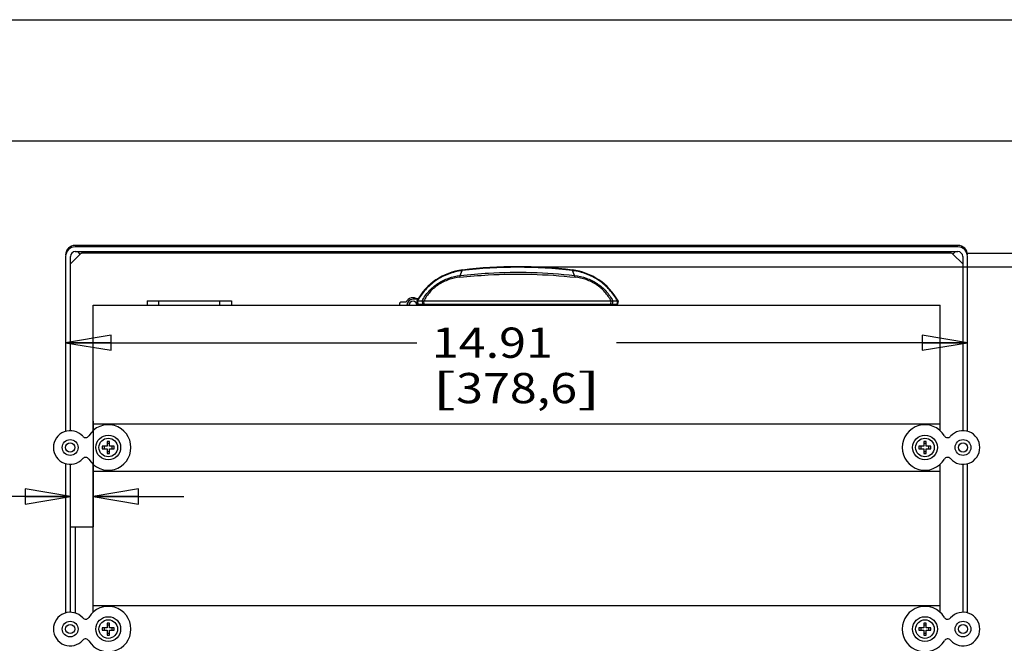
# Model space of a CAD drawing. Units: inches. Extents: x 0 to 17, y 0 to 11.
# Drawn here: x 10.7 to 14.8, y 8.4 to 11 of the extents above; entities that cross this region are included whole.
import ezdxf
from ezdxf.enums import TextEntityAlignment as Align

# ---------------------------------------------------------------- set-up
doc = ezdxf.new("R2010")
doc.units = ezdxf.units.IN
doc.header["$LTSCALE"] = 0.935
doc.header["$MEASUREMENT"] = 0
doc.layers.get('0').update_dxf_attribs({"linetype": 'CONTINUOUS'})
doc.layers.add('02___PRT_ALL_AXES', color=7, linetype='CONTINUOUS')
doc.layers.add('06___PRT_ALL_SURFS', color=7, linetype='CONTINUOUS')
doc.styles.get("Standard").update_dxf_attribs({"font": 'bluprnt.ttf'})
doc.dimstyles.new('DIMSTYLE_1', dxfattribs={"dimtxt": 0.125, "dimasz": 0.1875, "dimexe": 0.125, "dimexo": 0.0625, "dimgap": 0.0625, "dimtad": 0, "dimtih": 1, "dimtoh": 1, "dimlfac": 4, "dimzin": 4, "dimdsep": 46, "dimtxsty": 'Standard', "dimblk": 'CLOSED', "dimblk1": 'CLOSED', "dimblk2": 'CLOSED', "dimcen": 0.09, "dimadec": 3, "dimazin": 1, "dimtfac": 1, "dimtdec": 3, "dimtofl": 0, "dimtmove": 0, "dimatfit": 3, "dimldrblk": 'CLOSED', "dimfxl": 0, "dimtolj": 1, "dimtzin": 4, "dimarcsym": 0})

# ---------------------------------------------------------------- blocks, each defined once
blk = doc.blocks.new('_CLOSED')
at = {"color": 0, "linetype": 'ByBlock'}
for p, q in [((0, 0), (-1, 0.167)), ((-1, 0.167), (-1, -0.167)), ((-1, -0.167), (0, 0)), ((-1, 0), (0, 0))]:
    blk.add_line(p, q, dxfattribs=at)
blk = doc.blocks.new('*D9')
at = {"color": 7, "linetype": 'Continuous'}
for p, q in [((10.9206, 9.6659), (12.3716, 9.6659)), ((14.6475, 9.6659), (13.1966, 9.6659))]:
    blk.add_line(p, q, dxfattribs=at)
at = {"color": 7, "linetype": 'Continuous', "xscale": 0.1875, "yscale": 0.1875, "zscale": 0.1875, "rotation": 180}
blk.add_blockref('_CLOSED', (10.9206, 9.6659), dxfattribs=at)
at = {"color": 7, "linetype": 'Continuous', "xscale": 0.1875, "yscale": 0.1875, "zscale": 0.1875}
blk.add_blockref('_CLOSED', (14.6475, 9.6659), dxfattribs=at)
at = {"color": 7, "linetype": 'Continuous'}
for s, p, p2 in [('14.91', (12.4341, 9.6034), (12.9341, 9.6034)), ('[', (12.4341, 9.4159), (12.5341, 9.4159)), ('378,6', (12.5341, 9.4159), (13.0341, 9.4159)), (']', (13.0341, 9.4159), (13.1341, 9.4159))]:
    blk.add_text(s, height=0.125, dxfattribs=at).set_placement(p, p2, align=Align.FIT)
blk = doc.blocks.new('*D10')
at = {"color": 7, "linetype": 'Continuous'}
for p, q in [((11.0342, 9.3423), (11.0342, 8.9054)), ((10.9403, 9.0304), (10.3291, 9.0304)), ((11.0342, 9.0304), (11.4092, 9.0304))]:
    blk.add_line(p, q, dxfattribs=at)
at = {"color": 7, "linetype": 'Continuous', "xscale": 0.1875, "yscale": 0.1875, "zscale": 0.1875}
blk.add_blockref('_CLOSED', (10.9403, 9.0304), dxfattribs=at)
at = {"color": 7, "linetype": 'Continuous', "xscale": 0.1875, "yscale": 0.1875, "zscale": 0.1875, "rotation": 180}
blk.add_blockref('_CLOSED', (11.0342, 9.0304), dxfattribs=at)
at = {"color": 7, "linetype": 'Continuous'}
for s, p, p2 in [('.38', (9.7666, 8.9679), (10.0666, 8.9679)), ('[', (9.7666, 8.7804), (9.8666, 8.7804)), (']', (10.1666, 8.7804), (10.2666, 8.7804)), ('9,5', (9.8666, 8.7804), (10.1666, 8.7804))]:
    blk.add_text(s, height=0.125, dxfattribs=at).set_placement(p, p2, align=Align.FIT)
blk = doc.blocks.new('*D13')
at = {"color": 7, "linetype": 'Continuous'}
for p, q in [((15.1571, 10.035), (15.1571, 10.41)), ((14.6416, 10.035), (15.2821, 10.035)), ((12.8501, 9.9799), (15.2821, 9.9799)), ((15.1571, 9.9799), (15.1571, 9.4785)), ((15.1571, 9.4785), (15.3446, 9.4785))]:
    blk.add_line(p, q, dxfattribs=at)
at = {"color": 7, "linetype": 'Continuous', "xscale": 0.1875, "yscale": 0.1875, "zscale": 0.1875}
for p, rotation in [((15.1571, 10.035), 270), ((15.1571, 9.9799), 90)]:
    blk.add_blockref('_CLOSED', p, dxfattribs=dict(at, rotation=rotation))
at = {"color": 7, "linetype": 'Continuous'}
for s, p, p2 in [('.22', (15.4071, 9.416), (15.7071, 9.416)), ('[', (15.4071, 9.2285), (15.5071, 9.2285)), (']', (15.8071, 9.2285), (15.9071, 9.2285)), ('5,6', (15.5071, 9.2285), (15.8071, 9.2285))]:
    blk.add_text(s, height=0.125, dxfattribs=at).set_placement(p, p2, align=Align.FIT)

msp = doc.modelspace()

# ---------------------------------------------------------------- linework, layer by layer
at = {"color": 7, "linetype": 'Continuous'}
for p, q in [((0, 11), (17, 11)), ((0.5, 10.5), (16.5, 10.5)), ((14.6081, 10.0677), (10.96, 10.0677)), ((14.6081, 10.0617), (10.96, 10.0617)), ((10.9206, 10.0224), (10.9206, 9.2998)), ((10.9809, 10.0316), (10.9403, 9.9911)), ((10.9403, 9.3023), (10.9403, 10.0224)), ((10.96, 10.0421), (14.6081, 10.0421)), ((14.6278, 9.9911), (14.5873, 10.0316)), ((14.6278, 10.0224), (14.6278, 9.3023)), ((14.6475, 9.2998), (14.6475, 10.0224)), ((12.3735, 9.8474), (12.3719, 9.8474)), ((11.0342, 9.3028), (11.0342, 9.8205)), ((11.0342, 9.8205), (14.5342, 9.8205)), ((11.257, 9.8392), (11.257, 9.8205)), ((11.257, 9.8392), (11.6064, 9.8392)), ((11.6064, 9.8392), (11.6064, 9.8205)), ((12.2998, 9.8267), (12.2998, 9.8205)), ((12.3274, 9.833), (12.3061, 9.833)), ((12.3759, 9.8455), (12.3561, 9.8455)), ((12.372, 9.8387), (12.3744, 9.8251)), ((12.372, 9.8387), (13.2033, 9.8387)), ((13.2033, 9.8387), (13.2009, 9.8251)), ((14.5342, 9.3028), (14.5342, 9.8205)), ((11.0342, 9.3305), (14.5342, 9.3305)), ((11.0717, 9.238), (11.0717, 9.228)), ((11.0917, 9.238), (11.0717, 9.238)), ((11.0803, 9.238), (11.0803, 9.228)), ((11.0917, 9.258), (11.0917, 9.238)), ((11.1017, 9.258), (11.0917, 9.258)), ((11.1017, 9.2493), (11.0917, 9.2493)), ((11.1017, 9.238), (11.1017, 9.258)), ((11.1217, 9.238), (11.1017, 9.238)), ((11.113, 9.228), (11.113, 9.238)), ((11.1217, 9.228), (11.1217, 9.238)), ((14.4667, 9.238), (14.4467, 9.238)), ((14.4467, 9.238), (14.4467, 9.228)), ((14.4553, 9.238), (14.4553, 9.228)), ((14.4767, 9.258), (14.4667, 9.258)), ((14.4667, 9.258), (14.4667, 9.238)), ((14.4767, 9.2493), (14.4667, 9.2493)), ((14.4767, 9.238), (14.4767, 9.258)), ((14.4967, 9.238), (14.4767, 9.238)), ((14.488, 9.228), (14.488, 9.238)), ((14.4967, 9.228), (14.4967, 9.238)), ((11.0717, 9.228), (11.0917, 9.228)), ((11.0917, 9.228), (11.0917, 9.208)), ((11.0917, 9.2166), (11.1017, 9.2166)), ((11.0917, 9.208), (11.1017, 9.208)), ((11.1017, 9.208), (11.1017, 9.228)), ((11.1017, 9.228), (11.1217, 9.228)), ((14.4467, 9.228), (14.4667, 9.228)), ((14.4667, 9.228), (14.4667, 9.208)), ((14.4667, 9.2166), (14.4767, 9.2166)), ((14.4667, 9.208), (14.4767, 9.208)), ((14.4767, 9.228), (14.4967, 9.228)), ((14.4767, 9.208), (14.4767, 9.228)), ((10.9206, 9.1662), (10.9206, 8.5498)), ((10.9403, 8.5523), (10.9403, 9.1636)), ((11.0342, 8.5528), (11.0342, 9.1631)), ((14.5342, 8.5528), (14.5342, 9.1631)), ((14.6278, 9.1636), (14.6278, 8.5523)), ((14.6475, 8.5498), (14.6475, 9.1661)), ((11.0342, 9.1355), (14.5342, 9.1355)), ((10.9403, 8.9035), (10.9405, 8.9035)), ((10.9406, 8.9035), (10.9405, 8.9035)), ((10.96, 8.9035), (10.9406, 8.9035)), ((11.0342, 8.9035), (10.96, 8.9035)), ((11.0342, 8.5805), (14.5342, 8.5805)), ((11.0917, 8.508), (11.0917, 8.488)), ((11.1017, 8.508), (11.0917, 8.508)), ((11.1017, 8.488), (11.1017, 8.508)), ((14.4767, 8.508), (14.4667, 8.508)), ((14.4667, 8.508), (14.4667, 8.488)), ((14.4767, 8.488), (14.4767, 8.508)), ((11.0717, 8.488), (11.0717, 8.478)), ((11.0917, 8.488), (11.0717, 8.488)), ((11.0717, 8.478), (11.0917, 8.478)), ((11.0803, 8.488), (11.0803, 8.478)), ((11.1017, 8.4993), (11.0917, 8.4993)), ((11.0917, 8.478), (11.0917, 8.458)), ((11.0917, 8.4666), (11.1017, 8.4666)), ((11.1217, 8.488), (11.1017, 8.488)), ((11.1017, 8.458), (11.1017, 8.478)), ((11.1017, 8.478), (11.1217, 8.478)), ((11.113, 8.478), (11.113, 8.488)), ((11.1217, 8.478), (11.1217, 8.488)), ((14.4667, 8.488), (14.4467, 8.488)), ((14.4467, 8.488), (14.4467, 8.478)), ((14.4467, 8.478), (14.4667, 8.478)), ((14.4553, 8.488), (14.4553, 8.478)), ((14.4767, 8.4993), (14.4667, 8.4993)), ((14.4667, 8.478), (14.4667, 8.458)), ((14.4667, 8.4666), (14.4767, 8.4666)), ((14.4967, 8.488), (14.4767, 8.488)), ((14.4767, 8.478), (14.4967, 8.478)), ((14.4767, 8.458), (14.4767, 8.478)), ((14.488, 8.478), (14.488, 8.488)), ((14.4967, 8.478), (14.4967, 8.488)), ((11.0917, 8.458), (11.1017, 8.458)), ((14.4667, 8.458), (14.4767, 8.458))]:
    msp.add_line(p, q, dxfattribs=at)
at = {"color": 9, "linetype": 'Continuous'}
for p, q in [((10.9809, 10.0316), (10.9704, 10.0421)), ((10.989, 10.035), (10.989, 10.0421)), ((14.5791, 10.035), (14.5791, 10.0421)), ((14.5873, 10.0316), (14.5977, 10.0421)), ((12.5512, 9.9435), (12.5595, 9.9634)), ((12.5595, 9.9634), (12.5585, 9.9633)), ((13.0241, 9.9435), (13.0157, 9.9635)), ((13.0167, 9.9633), (13.0158, 9.9634)), ((12.3776, 9.8484), (12.3772, 9.8486)), ((11.3058, 9.8205), (11.3058, 9.8392)), ((11.5575, 9.8205), (11.5575, 9.8392)), ((12.3744, 9.8251), (13.2009, 9.8251)), ((12.3745, 9.8387), (12.3766, 9.8251)), ((12.3938, 9.8387), (12.3959, 9.8251)), ((12.4024, 9.8251), (12.4012, 9.8387)), ((13.1741, 9.8387), (13.1728, 9.8251)), ((13.1815, 9.8387), (13.1793, 9.8251)), ((13.1793, 9.8251), (13.1986, 9.8251)), ((13.2007, 9.8387), (13.1986, 9.8251)), ((10.96, 8.9035), (10.96, 8.5492))]:
    msp.add_line(p, q, dxfattribs=at)
at = {"color": 7, "linetype": 'Continuous'}
for centre, radius in [((11.0967, 9.233), 0.0512), ((14.4717, 9.233), 0.0512), ((11.0967, 9.233), 0.0384), ((14.4717, 9.233), 0.0384), ((11.0967, 8.483), 0.0512), ((11.0967, 8.483), 0.0384), ((14.4717, 8.483), 0.0512), ((14.4717, 8.483), 0.0384)]:
    msp.add_circle(centre, radius, dxfattribs=at)
for centre, radius, start, end in [((10.96, 10.0283), 0.0394, 90, 180), ((10.96, 10.0224), 0.0394, 90, 180), ((14.6081, 10.0283), 0.0394, 0, 90), ((14.6081, 10.0224), 0.0394, 0, 90), ((10.96, 10.0224), 0.0197, 90, 180), ((14.6081, 10.0224), 0.0197, 0, 90), ((12.7876, 8.1049), 1.875, 83.0463, 96.9537), ((12.5909, 9.718), 0.25, 96.9537, 151.1308), ((12.9844, 9.718), 0.25, 28.8692, 83.0463), ((12.3561, 9.8205), 0.0312, 53.1301, 156.4218), ((12.3735, 9.8537), 0.00625, 270, 306.283), ((12.3061, 9.8267), 0.00625, 90, 180), ((12.3561, 9.8205), 0.025, 90, 179.9913), ((12.3561, 9.8205), 0.0172, 0, 180), ((12.3561, 9.8205), 0.0163, 0, 180), ((12.3805, 9.8262), 0.00625, 190, 245.6413), ((13.1947, 9.8262), 0.00625, 294.3587, 350), ((11.0967, 9.233), 0.0938, 211.1015, 148.8985), ((14.4717, 9.233), 0.0938, 31.1015, 328.8985), ((10.9393, 9.233), 0.0694, 41.6416, 318.3584), ((11.0029, 9.2895), 0.0158, 221.6416, 328.8985), ((14.5654, 9.2895), 0.0158, 211.1015, 318.3584), ((14.6291, 9.233), 0.0694, 221.6416, 138.3584), ((11.0029, 9.1764), 0.0158, 31.1015, 138.3584), ((14.5654, 9.1764), 0.0158, 41.6416, 148.8985), ((10.9393, 8.483), 0.0694, 41.6416, 318.3584), ((11.0967, 8.483), 0.0938, 211.1015, 148.8985), ((14.4717, 8.483), 0.0938, 31.1015, 328.8985), ((14.6291, 8.483), 0.0694, 221.6416, 138.3584), ((11.0029, 8.5395), 0.0158, 221.6416, 328.8985), ((14.5654, 8.5395), 0.0158, 211.1015, 318.3584), ((11.0029, 8.4264), 0.0158, 31.1015, 138.3584), ((14.5654, 8.4264), 0.0158, 41.6416, 148.8985)]:
    msp.add_arc(centre, radius, start, end, dxfattribs=at)
at = {"color": 9, "linetype": 'Continuous'}
msp.add_arc((12.7876, 8.0772), 1.9, 83.1044, 96.8956, dxfattribs=at)
for points, knots in [([(12.5585, 9.9633), (12.5395, 9.9609), (12.5015, 9.9516), (12.4495, 9.9246), (12.4058, 9.8865), (12.3835, 9.8551), (12.3745, 9.8387)], [0, 0, 0, 0, 0.250497, 0.503815, 0.75579, 1, 1, 1, 1]), ([(12.3938, 9.8387), (12.4011, 9.8527), (12.4198, 9.8798), (12.4575, 9.912), (12.5025, 9.9342), (12.535, 9.9416), (12.5512, 9.9435)], [0, 0, 0, 0, 0.241966, 0.495948, 0.750602, 1, 1, 1, 1]), ([(12.5495, 9.9362), (12.5341, 9.9346), (12.5033, 9.9279), (12.4607, 9.9074), (12.4251, 9.8772), (12.4078, 9.8518), (12.4012, 9.8387)], [0, 0, 0, 0, 0.251361, 0.507225, 0.760681, 1, 1, 1, 1]), ([(12.5495, 9.9362), (12.5886, 9.9405), (12.747, 9.9536), (12.9069, 9.9494), (13.0258, 9.9362)], [0, 0, 0, 0, 0.247587, 1, 1, 1, 1]), ([(12.5495, 9.9362), (12.5496, 9.9369), (12.5499, 9.9394), (12.5505, 9.9419), (12.5512, 9.9435)], [0, 0, 0, 0, 0.29211, 1, 1, 1, 1]), ([(12.5512, 9.9435), (12.5901, 9.9479), (12.7474, 9.9613), (12.9062, 9.9569), (13.0241, 9.9435)], [0, 0, 0, 0, 0.248473, 1, 1, 1, 1]), ([(12.5585, 9.9633), (12.5586, 9.9637), (12.559, 9.9648), (12.5599, 9.966), (12.5606, 9.9661)], [0, 0, 0, 0, 0.344043, 1, 1, 1, 1]), ([(12.5618, 9.9663), (12.5616, 9.9662), (12.5604, 9.9657), (12.5599, 9.9644), (12.5595, 9.9635)], [0, 0, 0, 0, 0.186225, 1, 1, 1, 1]), ([(13.0134, 9.9663), (13.0137, 9.9662), (13.0149, 9.9657), (13.0154, 9.9644), (13.0158, 9.9634)], [0, 0, 0, 0, 0.186141, 1, 1, 1, 1]), ([(13.0167, 9.9633), (13.0166, 9.9637), (13.0162, 9.9648), (13.0154, 9.966), (13.0146, 9.9661)], [0, 0, 0, 0, 0.344042, 1, 1, 1, 1]), ([(13.2007, 9.8387), (13.1917, 9.8551), (13.1695, 9.8865), (13.1257, 9.9246), (13.0738, 9.9516), (13.0358, 9.9609), (13.0167, 9.9633)], [0, 0, 0, 0, 0.24421, 0.496186, 0.749503, 1, 1, 1, 1]), ([(13.0241, 9.9435), (13.0403, 9.9416), (13.0728, 9.9342), (13.1177, 9.912), (13.1555, 9.8798), (13.1742, 9.8527), (13.1815, 9.8387)], [0, 0, 0, 0, 0.24937, 0.504019, 0.75801, 1, 1, 1, 1]), ([(13.0258, 9.9362), (13.0257, 9.9369), (13.0254, 9.9394), (13.0248, 9.9419), (13.0241, 9.9435)], [0, 0, 0, 0, 0.292147, 1, 1, 1, 1]), ([(13.1741, 9.8387), (13.1675, 9.8518), (13.1501, 9.8772), (13.1146, 9.9074), (13.072, 9.9279), (13.0412, 9.9346), (13.0258, 9.9362)], [0, 0, 0, 0, 0.239319, 0.492775, 0.748639, 1, 1, 1, 1]), ([(12.4043, 9.8205), (12.4041, 9.8207), (12.403, 9.822), (12.4026, 9.8238), (12.4024, 9.8251)], [0, 0, 0, 0, 0.209391, 1, 1, 1, 1]), ([(13.1728, 9.8251), (13.1728, 9.8246), (13.1725, 9.823), (13.1719, 9.8213), (13.1709, 9.8205)], [0, 0, 0, 0, 0.278448, 1, 1, 1, 1])]:
    msp.add_open_spline(points, degree=3, knots=knots, dxfattribs=at)
for points in [[(12.3767, 9.8251), (12.3769, 9.8232), (12.3782, 9.8213), (12.3798, 9.8205)], [(12.3959, 9.8251), (12.3962, 9.8232), (12.3974, 9.8213), (12.3991, 9.8205)], [(13.1793, 9.8251), (13.1791, 9.8232), (13.1778, 9.8213), (13.1762, 9.8205)], [(13.1986, 9.8251), (13.1983, 9.8232), (13.1971, 9.8213), (13.1955, 9.8205)]]:
    msp.add_open_spline(points, degree=3, dxfattribs=at)
at = {"layer": '02___PRT_ALL_AXES', "color": 7, "linetype": 'Continuous'}
for centre, radius in [((10.9393, 9.233), 0.0325), ((10.9393, 9.233), 0.0189), ((14.6291, 9.233), 0.0325), ((14.6291, 9.233), 0.0189), ((10.9393, 8.483), 0.0325), ((14.6291, 8.483), 0.0325), ((10.9393, 8.483), 0.0189), ((14.6291, 8.483), 0.0189)]:
    msp.add_circle(centre, radius, dxfattribs=at)
at = {"layer": '06___PRT_ALL_SURFS', "color": 7, "linetype": 'Continuous'}
msp.add_line((14.5791, 10.035), (10.989, 10.035), dxfattribs=at)
for centre, start, end in [((10.989, 10.0234), 90, 135), ((14.5791, 10.0234), 45, 90)]:
    msp.add_arc(centre, 0.0116, start, end, dxfattribs=at)

# ---------------------------------------------------------------- dimensions: what is measured, and where the dimension line sits
at = {"color": 7, "linetype": 'Continuous'}
dim = msp.add_linear_dim(base=(15.1571, 9.9799), p1=(14.5791, 10.035), p2=(12.7876, 9.9799), angle=270, text='<>\\P[]', dimstyle='DIMSTYLE_1', dxfattribs=at)
dim.commit()
dim.dimension.update_dxf_attribs({"geometry": '*D13', "text_midpoint": (15.6571, 9.3848), "dimtype": 160})
for base, p1, p2, picture, middle in [((11.0342, 9.0304), (10.9403, 10.0224), (11.0342, 9.4048), '*D10', (10.0166, 8.9367)), ((14.6475, 9.6659), (10.9206, 10.0224), (14.6475, 10.0224), '*D9', (12.7841, 9.5721))]:
    dim = msp.add_linear_dim(base=base, p1=p1, p2=p2, text='<>\\P[]', dimstyle='DIMSTYLE_1', dxfattribs=at)
    dim.commit()
    dim.dimension.update_dxf_attribs({"geometry": picture, "text_midpoint": middle, "dimtype": 160})

doc.saveas('drawing.dxf')
